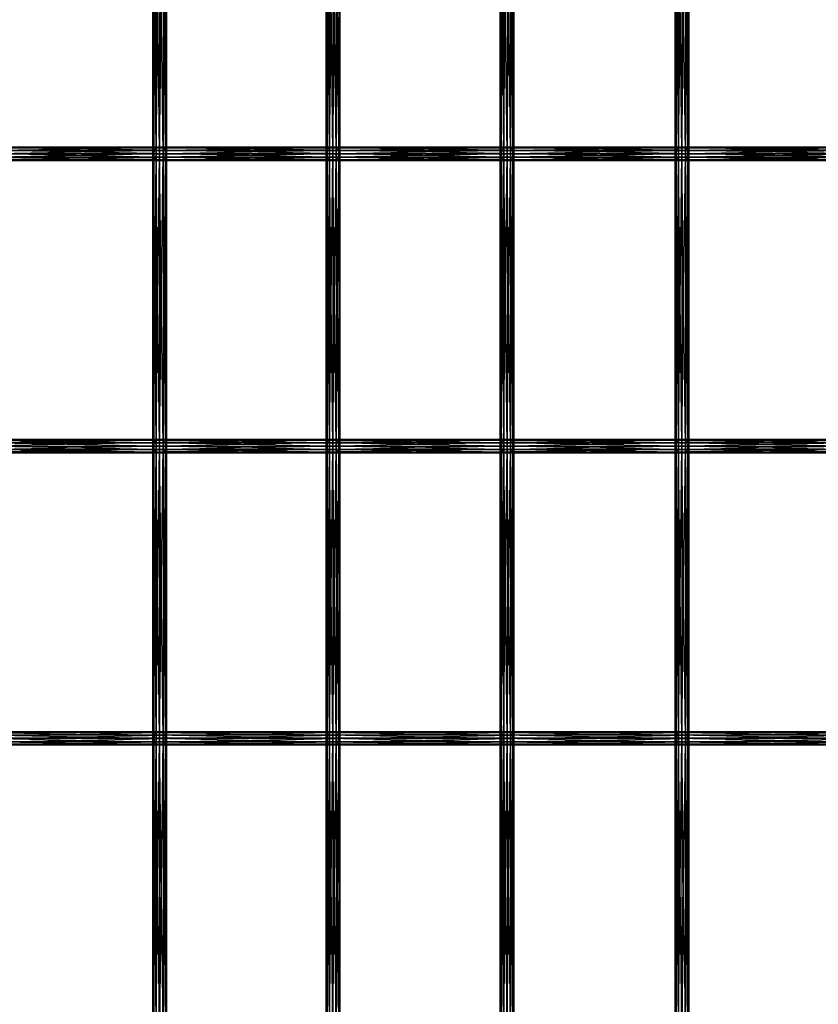
# Model space of a CAD drawing. Units: millimetres. Extents: x -298 to 2507, y -1378 to 4244.
# Drawn here: x 1245 to 1538, y 317 to 678 of the extents above; entities that cross this region are included whole.
import ezdxf

# ---------------------------------------------------------------- set-up
doc = ezdxf.new("R2010")
doc.units = ezdxf.units.MM
doc.header["$MEASUREMENT"] = 0

# ---------------------------------------------------------------- blocks, each defined once
blk = doc.blocks.new('New Object 1(25)')
at = {"linetype": 'Continuous', "ltscale": 1000}
for p, q in [((202.32, -696.89), (201.99, -589.56)), ((201.99, -696.89), (201.99, -589.56)), ((201.99, -696.89), (202.32, -589.56)), ((202.32, -589.56), (202.32, -696.89)), ((203.24, -696.89), (202.32, -589.56)), ((202.32, -589.56), (202.32, -696.89)), ((202.32, -696.89), (203.23, -589.56)), ((203.23, -589.56), (203.23, -696.89)), ((203.23, -696.89), (204.48, -589.56)), ((203.24, -589.56), (203.24, -696.89)), ((204.49, -696.89), (203.24, -589.56)), ((204.48, -589.56), (204.48, -696.89)), ((204.48, -696.89), (205.73, -589.56)), ((204.49, -589.56), (204.49, -696.89)), ((205.74, -696.89), (204.49, -589.56)), ((205.73, -589.56), (205.73, -696.89)), ((205.73, -696.89), (206.66, -589.56)), ((205.74, -589.56), (205.74, -696.89)), ((206.66, -696.89), (205.74, -589.56)), ((206.66, -589.56), (206.66, -696.89)), ((207, -696.89), (206.66, -589.56)), ((206.66, -589.56), (206.66, -696.89)), ((206.66, -696.89), (207, -589.56)), ((207, -589.56), (207, -696.89)), ((265.92, -696.89), (265.58, -589.56)), ((265.58, -696.89), (265.58, -589.56)), ((265.58, -696.89), (265.92, -589.56)), ((265.92, -589.56), (265.92, -696.89)), ((266.83, -696.89), (265.92, -589.56)), ((265.92, -589.56), (265.92, -696.89)), ((265.92, -696.89), (266.83, -589.56)), ((266.83, -589.56), (266.83, -696.89)), ((268.08, -696.89), (266.83, -589.56)), ((266.83, -589.56), (266.83, -696.89)), ((266.83, -696.89), (268.08, -589.56)), ((268.08, -589.56), (268.08, -696.89)), ((269.33, -696.89), (268.08, -589.56)), ((268.08, -589.56), (268.08, -696.89)), ((268.08, -696.89), (269.33, -589.56)), ((269.33, -589.56), (269.33, -696.89)), ((270.25, -696.89), (269.33, -589.56)), ((269.33, -589.56), (269.33, -696.89)), ((269.33, -696.89), (270.25, -589.56)), ((270.25, -589.56), (270.25, -696.89)), ((270.58, -696.89), (270.25, -589.56)), ((270.25, -589.56), (270.25, -696.89)), ((270.25, -696.89), (270.58, -589.56)), ((270.58, -589.56), (270.58, -696.89)), ((329.83, -696.89), (329.5, -589.56)), ((329.5, -696.89), (329.5, -589.56)), ((329.5, -696.89), (329.83, -589.56)), ((329.83, -589.56), (329.83, -696.89)), ((330.75, -696.89), (329.83, -589.56)), ((329.83, -589.56), (329.83, -696.89)), ((329.83, -696.89), (330.74, -589.56)), ((330.74, -589.56), (330.74, -696.89)), ((330.74, -696.89), (332, -589.56)), ((330.75, -589.56), (330.75, -696.89)), ((332.01, -696.89), (330.75, -589.56)), ((332, -589.56), (332, -696.89)), ((332, -696.89), (333.25, -589.56)), ((332.01, -589.56), (332.01, -696.89)), ((333.26, -696.89), (332.01, -589.56)), ((333.25, -589.56), (333.25, -696.89)), ((333.25, -696.89), (334.17, -589.56)), ((333.26, -589.56), (333.26, -696.89)), ((334.17, -696.89), (333.26, -589.56)), ((334.17, -589.56), (334.17, -696.89)), ((334.51, -696.89), (334.17, -589.56)), ((334.17, -589.56), (334.17, -696.89)), ((334.17, -696.89), (334.51, -589.56)), ((334.51, -589.56), (334.51, -696.89)), ((394.02, -696.89), (393.68, -589.56)), ((393.68, -696.89), (393.68, -589.56)), ((393.68, -696.89), (394.02, -589.56)), ((394.02, -589.56), (394.02, -696.89)), ((394.94, -696.89), (394.02, -589.56)), ((394.02, -589.56), (394.02, -696.89)), ((394.02, -696.89), (394.93, -589.56)), ((394.93, -589.56), (394.93, -696.89)), ((394.93, -696.89), (396.18, -589.56)), ((394.94, -589.56), (394.94, -696.89)), ((396.19, -696.89), (394.94, -589.56)), ((396.18, -589.56), (396.18, -696.89)), ((396.18, -696.89), (397.43, -589.56)), ((396.19, -589.56), (396.19, -696.89)), ((397.44, -696.89), (396.19, -589.56)), ((397.43, -589.56), (397.43, -696.89)), ((397.43, -696.89), (398.36, -589.56)), ((397.44, -589.56), (397.44, -696.89)), ((398.36, -696.89), (397.44, -589.56)), ((398.36, -589.56), (398.36, -696.89)), ((398.69, -696.89), (398.36, -589.56)), ((398.36, -589.56), (398.36, -696.89)), ((398.36, -696.89), (398.69, -589.56)), ((398.69, -589.56), (398.69, -696.89)), ((139.15, -696.82), (202.35, -696.82)), ((202.6, -698.08), (139.15, -696.82)), ((139.47, -695.59), (202.67, -695.59)), ((202.35, -696.82), (139.47, -695.59)), ((140.29, -694.7), (203.47, -694.7)), ((202.67, -695.59), (140.29, -694.7)), ((141.37, -694.4), (204.55, -694.4)), ((203.47, -694.7), (141.37, -694.4)), ((204.55, -694.4), (142.43, -694.77)), ((142.43, -694.77), (205.61, -694.77)), ((206.63, -696.96), (143.13, -698.2)), ((205.61, -694.77), (143.19, -695.72)), ((143.19, -695.72), (206.38, -695.72)), ((206.38, -695.72), (143.45, -696.96)), ((143.45, -696.96), (206.63, -696.96)), ((202.32, -696.89), (201.99, -696.89)), ((201.99, -696.89), (202.32, -696.89)), ((202.32, -804.23), (201.99, -696.89)), ((201.99, -804.23), (201.99, -696.89)), ((201.99, -804.23), (202.32, -696.89)), ((203.24, -696.89), (202.32, -696.89)), ((202.32, -696.89), (203.23, -696.89)), ((202.32, -696.89), (202.32, -804.23)), ((203.24, -804.23), (202.32, -696.89)), ((202.32, -696.89), (202.32, -804.23)), ((202.32, -804.23), (203.23, -696.89)), ((202.35, -696.82), (202.67, -695.59)), ((202.6, -698.08), (202.35, -696.82)), ((202.35, -696.82), (265.94, -696.82)), ((266.2, -698.08), (202.35, -696.82)), ((202.67, -695.59), (203.47, -694.7)), ((202.67, -695.59), (266.26, -695.59)), ((265.94, -696.82), (202.67, -695.59)), ((203.23, -696.89), (204.48, -696.89)), ((203.23, -696.89), (203.23, -804.23)), ((203.23, -804.23), (204.48, -696.89)), ((204.49, -696.89), (203.24, -696.89)), ((203.24, -696.89), (203.24, -804.23)), ((204.49, -804.23), (203.24, -696.89)), ((203.47, -694.7), (204.55, -694.4)), ((203.47, -694.7), (267.07, -694.7)), ((266.26, -695.59), (203.47, -694.7)), ((204.48, -696.89), (205.73, -696.89)), ((204.48, -696.89), (204.48, -804.23)), ((204.48, -804.23), (205.73, -696.89)), ((205.74, -696.89), (204.49, -696.89)), ((204.49, -696.89), (204.49, -804.23)), ((205.74, -804.23), (204.49, -696.89)), ((204.55, -694.4), (205.61, -694.77)), ((204.55, -694.4), (268.14, -694.4)), ((267.07, -694.7), (204.55, -694.4)), ((268.14, -694.4), (205.61, -694.77)), ((205.61, -694.77), (206.38, -695.72)), ((205.61, -694.77), (269.2, -694.77)), ((205.73, -696.89), (206.66, -696.89)), ((205.73, -696.89), (205.73, -804.23)), ((205.73, -804.23), (206.66, -696.89)), ((206.66, -696.89), (205.74, -696.89)), ((205.74, -696.89), (205.74, -804.23)), ((206.66, -804.23), (205.74, -696.89)), ((206.63, -696.96), (206.32, -698.2)), ((270.22, -696.96), (206.32, -698.2)), ((269.2, -694.77), (206.38, -695.72)), ((206.38, -695.72), (206.63, -696.96)), ((206.38, -695.72), (269.96, -695.72)), ((269.96, -695.72), (206.63, -696.96)), ((206.63, -696.96), (270.22, -696.96)), ((207, -696.89), (206.66, -696.89)), ((206.66, -696.89), (207, -696.89)), ((206.66, -696.89), (206.66, -804.23)), ((207, -804.23), (206.66, -696.89)), ((206.66, -696.89), (206.66, -804.23)), ((206.66, -804.23), (207, -696.89)), ((207, -696.89), (207, -804.23)), ((265.92, -696.89), (265.58, -696.89)), ((265.58, -696.89), (265.92, -696.89)), ((265.92, -804.23), (265.58, -696.89)), ((265.58, -804.23), (265.58, -696.89)), ((265.58, -804.23), (265.92, -696.89)), ((266.83, -696.89), (265.92, -696.89)), ((265.92, -696.89), (266.83, -696.89)), ((265.92, -696.89), (265.92, -804.23)), ((266.83, -804.23), (265.92, -696.89)), ((265.92, -696.89), (265.92, -804.23)), ((265.92, -804.23), (266.83, -696.89)), ((265.94, -696.82), (266.26, -695.59)), ((266.2, -698.08), (265.94, -696.82)), ((265.94, -696.82), (329.86, -696.82)), ((330.11, -698.08), (265.94, -696.82)), ((266.26, -695.59), (267.07, -694.7)), ((266.26, -695.59), (330.18, -695.59)), ((329.86, -696.82), (266.26, -695.59)), ((268.08, -696.89), (266.83, -696.89)), ((266.83, -696.89), (268.08, -696.89)), ((266.83, -696.89), (266.83, -804.23)), ((268.08, -804.23), (266.83, -696.89)), ((266.83, -696.89), (266.83, -804.23)), ((266.83, -804.23), (268.08, -696.89)), ((267.07, -694.7), (268.14, -694.4)), ((267.07, -694.7), (330.99, -694.7)), ((330.18, -695.59), (267.07, -694.7)), ((269.33, -696.89), (268.08, -696.89)), ((268.08, -696.89), (269.33, -696.89)), ((268.08, -696.89), (268.08, -804.23)), ((269.33, -804.23), (268.08, -696.89)), ((268.08, -696.89), (268.08, -804.23)), ((268.08, -804.23), (269.33, -696.89)), ((268.14, -694.4), (269.2, -694.77)), ((268.14, -694.4), (332.07, -694.4)), ((330.99, -694.7), (268.14, -694.4)), ((332.07, -694.4), (269.2, -694.77)), ((269.2, -694.77), (269.96, -695.72)), ((269.2, -694.77), (333.13, -694.77)), ((270.25, -696.89), (269.33, -696.89)), ((269.33, -696.89), (270.25, -696.89)), ((269.33, -696.89), (269.33, -804.23)), ((270.25, -804.23), (269.33, -696.89)), ((269.33, -696.89), (269.33, -804.23)), ((269.33, -804.23), (270.25, -696.89)), ((270.22, -696.96), (269.9, -698.2)), ((334.14, -696.96), (269.9, -698.2)), ((333.13, -694.77), (269.96, -695.72)), ((269.96, -695.72), (270.22, -696.96)), ((269.96, -695.72), (333.89, -695.72)), ((333.89, -695.72), (270.22, -696.96)), ((270.22, -696.96), (334.14, -696.96)), ((270.58, -696.89), (270.25, -696.89)), ((270.25, -696.89), (270.58, -696.89)), ((270.25, -696.89), (270.25, -804.23)), ((270.58, -804.23), (270.25, -696.89)), ((270.25, -696.89), (270.25, -804.23)), ((270.25, -804.23), (270.58, -696.89)), ((270.58, -696.89), (270.58, -804.23)), ((329.83, -696.89), (329.5, -696.89)), ((329.5, -696.89), (329.83, -696.89)), ((329.83, -804.23), (329.5, -696.89)), ((329.5, -804.23), (329.5, -696.89)), ((329.5, -804.23), (329.83, -696.89)), ((330.75, -696.89), (329.83, -696.89)), ((329.83, -696.89), (330.74, -696.89)), ((329.83, -696.89), (329.83, -804.23)), ((330.75, -804.23), (329.83, -696.89)), ((329.83, -696.89), (329.83, -804.23)), ((329.83, -804.23), (330.74, -696.89)), ((329.86, -696.82), (330.18, -695.59)), ((330.11, -698.08), (329.86, -696.82)), ((329.86, -696.82), (394.04, -696.82)), ((394.3, -698.08), (329.86, -696.82)), ((330.18, -695.59), (330.99, -694.7)), ((330.18, -695.59), (394.36, -695.59)), ((394.04, -696.82), (330.18, -695.59)), ((330.74, -696.89), (332, -696.89)), ((330.74, -696.89), (330.74, -804.23)), ((330.74, -804.23), (332, -696.89)), ((332.01, -696.89), (330.75, -696.89)), ((330.75, -696.89), (330.75, -804.23)), ((332.01, -804.23), (330.75, -696.89)), ((330.99, -694.7), (332.07, -694.4)), ((330.99, -694.7), (395.17, -694.7)), ((394.36, -695.59), (330.99, -694.7)), ((332, -696.89), (333.25, -696.89)), ((332, -696.89), (332, -804.23)), ((332, -804.23), (333.25, -696.89)), ((333.26, -696.89), (332.01, -696.89)), ((332.01, -696.89), (332.01, -804.23)), ((333.26, -804.23), (332.01, -696.89)), ((332.07, -694.4), (333.13, -694.77)), ((332.07, -694.4), (396.25, -694.4)), ((395.17, -694.7), (332.07, -694.4)), ((396.25, -694.4), (333.13, -694.77)), ((333.13, -694.77), (333.89, -695.72)), ((333.13, -694.77), (397.31, -694.77)), ((333.25, -696.89), (334.17, -696.89)), ((333.25, -696.89), (333.25, -804.23)), ((333.25, -804.23), (334.17, -696.89)), ((334.17, -696.89), (333.26, -696.89)), ((333.26, -696.89), (333.26, -804.23)), ((334.17, -804.23), (333.26, -696.89)), ((334.14, -696.96), (333.83, -698.2)), ((398.33, -696.96), (333.83, -698.2)), ((397.31, -694.77), (333.89, -695.72)), ((333.89, -695.72), (334.14, -696.96)), ((333.89, -695.72), (398.08, -695.72)), ((398.08, -695.72), (334.14, -696.96)), ((334.14, -696.96), (398.33, -696.96)), ((334.51, -696.89), (334.17, -696.89)), ((334.17, -696.89), (334.51, -696.89)), ((334.17, -696.89), (334.17, -804.23)), ((334.51, -804.23), (334.17, -696.89)), ((334.17, -696.89), (334.17, -804.23)), ((334.17, -804.23), (334.51, -696.89)), ((334.51, -696.89), (334.51, -804.23)), ((394.02, -696.89), (393.68, -696.89)), ((393.68, -696.89), (394.02, -696.89)), ((394.02, -804.23), (393.68, -696.89)), ((393.68, -804.23), (393.68, -696.89)), ((393.68, -804.23), (394.02, -696.89)), ((394.94, -696.89), (394.02, -696.89)), ((394.02, -696.89), (394.93, -696.89)), ((394.02, -696.89), (394.02, -804.23)), ((394.94, -804.23), (394.02, -696.89)), ((394.02, -696.89), (394.02, -804.23)), ((394.02, -804.23), (394.93, -696.89)), ((394.04, -696.82), (394.36, -695.59)), ((394.3, -698.08), (394.04, -696.82)), ((394.04, -696.82), (458.43, -696.82)), ((458.68, -698.08), (394.04, -696.82)), ((394.36, -695.59), (395.17, -694.7)), ((394.36, -695.59), (458.75, -695.59)), ((458.43, -696.82), (394.36, -695.59)), ((394.93, -696.89), (396.18, -696.89)), ((394.93, -696.89), (394.93, -804.23)), ((394.93, -804.23), (396.18, -696.89)), ((396.19, -696.89), (394.94, -696.89)), ((394.94, -696.89), (394.94, -804.23)), ((396.19, -804.23), (394.94, -696.89)), ((395.17, -694.7), (396.25, -694.4)), ((395.17, -694.7), (459.55, -694.7)), ((458.75, -695.59), (395.17, -694.7)), ((396.18, -696.89), (397.43, -696.89)), ((396.18, -696.89), (396.18, -804.23)), ((396.18, -804.23), (397.43, -696.89)), ((397.44, -696.89), (396.19, -696.89)), ((396.19, -696.89), (396.19, -804.23)), ((397.44, -804.23), (396.19, -696.89)), ((396.25, -694.4), (397.31, -694.77)), ((396.25, -694.4), (460.63, -694.4)), ((459.55, -694.7), (396.25, -694.4)), ((460.63, -694.4), (397.31, -694.77)), ((397.31, -694.77), (398.08, -695.72)), ((397.31, -694.77), (461.69, -694.77)), ((397.43, -696.89), (398.36, -696.89)), ((397.43, -696.89), (397.43, -804.23)), ((397.43, -804.23), (398.36, -696.89)), ((398.36, -696.89), (397.44, -696.89)), ((397.44, -696.89), (397.44, -804.23)), ((398.36, -804.23), (397.44, -696.89)), ((398.33, -696.96), (398.01, -698.2)), ((462.71, -696.96), (398.01, -698.2)), ((461.69, -694.77), (398.08, -695.72)), ((398.08, -695.72), (398.33, -696.96)), ((398.08, -695.72), (462.45, -695.72)), ((462.45, -695.72), (398.33, -696.96)), ((398.33, -696.96), (462.71, -696.96)), ((398.69, -696.89), (398.36, -696.89)), ((398.36, -696.89), (398.69, -696.89)), ((398.36, -696.89), (398.36, -804.23)), ((398.69, -804.23), (398.36, -696.89)), ((398.36, -696.89), (398.36, -804.23)), ((398.36, -804.23), (398.69, -696.89)), ((398.69, -696.89), (398.69, -804.23)), ((139.41, -698.08), (202.6, -698.08)), ((203.36, -699.02), (139.41, -698.08)), ((140.18, -699.02), (203.36, -699.02)), ((204.42, -699.39), (140.18, -699.02)), ((205.5, -699.09), (141.24, -699.39)), ((141.24, -699.39), (204.42, -699.39)), ((206.32, -698.2), (142.32, -699.09)), ((142.32, -699.09), (205.5, -699.09)), ((206.32, -698.2), (143.13, -698.2)), ((203.36, -699.02), (202.6, -698.08)), ((202.6, -698.08), (266.2, -698.08)), ((266.96, -699.02), (202.6, -698.08)), ((204.42, -699.39), (203.36, -699.02)), ((203.36, -699.02), (266.96, -699.02)), ((268.02, -699.39), (203.36, -699.02)), ((205.5, -699.09), (204.42, -699.39)), ((269.1, -699.09), (204.42, -699.39)), ((204.42, -699.39), (268.02, -699.39)), ((206.32, -698.2), (205.5, -699.09)), ((269.9, -698.2), (205.5, -699.09)), ((205.5, -699.09), (269.1, -699.09)), ((269.9, -698.2), (206.32, -698.2)), ((266.96, -699.02), (266.2, -698.08)), ((266.2, -698.08), (330.11, -698.08)), ((330.87, -699.02), (266.2, -698.08)), ((268.02, -699.39), (266.96, -699.02)), ((266.96, -699.02), (330.87, -699.02)), ((331.94, -699.39), (266.96, -699.02)), ((269.1, -699.09), (268.02, -699.39)), ((333.02, -699.09), (268.02, -699.39)), ((268.02, -699.39), (331.94, -699.39)), ((269.9, -698.2), (269.1, -699.09)), ((333.83, -698.2), (269.1, -699.09)), ((269.1, -699.09), (333.02, -699.09)), ((333.83, -698.2), (269.9, -698.2)), ((330.87, -699.02), (330.11, -698.08)), ((330.11, -698.08), (394.3, -698.08)), ((395.06, -699.02), (330.11, -698.08)), ((331.94, -699.39), (330.87, -699.02)), ((330.87, -699.02), (395.06, -699.02)), ((396.12, -699.39), (330.87, -699.02)), ((333.02, -699.09), (331.94, -699.39)), ((397.2, -699.09), (331.94, -699.39)), ((331.94, -699.39), (396.12, -699.39)), ((333.83, -698.2), (333.02, -699.09)), ((398.01, -698.2), (333.02, -699.09)), ((333.02, -699.09), (397.2, -699.09)), ((398.01, -698.2), (333.83, -698.2)), ((395.06, -699.02), (394.3, -698.08)), ((394.3, -698.08), (458.68, -698.08)), ((459.44, -699.02), (394.3, -698.08)), ((396.12, -699.39), (395.06, -699.02)), ((395.06, -699.02), (459.44, -699.02)), ((460.51, -699.39), (395.06, -699.02)), ((397.2, -699.09), (396.12, -699.39)), ((461.59, -699.09), (396.12, -699.39)), ((396.12, -699.39), (460.51, -699.39)), ((398.01, -698.2), (397.2, -699.09)), ((462.39, -698.2), (397.2, -699.09)), ((397.2, -699.09), (461.59, -699.09)), ((462.39, -698.2), (398.01, -698.2)), ((140.2, -802.09), (203.38, -802.09)), ((202.62, -803.02), (140.2, -802.09)), ((141.27, -801.73), (204.45, -801.73)), ((203.38, -802.09), (141.27, -801.73)), ((204.45, -801.73), (142.35, -802.05)), ((142.35, -802.05), (205.52, -802.05)), ((205.52, -802.05), (143.14, -802.95)), ((202.62, -803.02), (203.38, -802.09)), ((203.38, -802.09), (204.45, -801.73)), ((203.38, -802.09), (266.98, -802.09)), ((266.21, -803.02), (203.38, -802.09)), ((204.45, -801.73), (205.52, -802.05)), ((204.45, -801.73), (268.04, -801.73)), ((266.98, -802.09), (204.45, -801.73)), ((268.04, -801.73), (205.52, -802.05)), ((205.52, -802.05), (206.33, -802.95)), ((205.52, -802.05), (269.12, -802.05)), ((269.12, -802.05), (206.33, -802.95)), ((266.21, -803.02), (266.98, -802.09)), ((266.98, -802.09), (268.04, -801.73)), ((266.98, -802.09), (330.9, -802.09)), ((330.13, -803.02), (266.98, -802.09)), ((268.04, -801.73), (269.12, -802.05)), ((268.04, -801.73), (331.97, -801.73)), ((330.9, -802.09), (268.04, -801.73)), ((331.97, -801.73), (269.12, -802.05)), ((269.12, -802.05), (269.91, -802.95)), ((269.12, -802.05), (333.04, -802.05)), ((333.04, -802.05), (269.91, -802.95)), ((330.13, -803.02), (330.9, -802.09)), ((330.9, -802.09), (331.97, -801.73)), ((330.9, -802.09), (395.08, -802.09)), ((394.31, -803.02), (330.9, -802.09)), ((331.97, -801.73), (333.04, -802.05)), ((331.97, -801.73), (396.15, -801.73)), ((395.08, -802.09), (331.97, -801.73)), ((396.15, -801.73), (333.04, -802.05)), ((333.04, -802.05), (333.84, -802.95)), ((333.04, -802.05), (397.22, -802.05)), ((397.22, -802.05), (333.84, -802.95)), ((394.31, -803.02), (395.08, -802.09)), ((395.08, -802.09), (396.15, -801.73)), ((395.08, -802.09), (459.47, -802.09)), ((458.7, -803.02), (395.08, -802.09)), ((396.15, -801.73), (397.22, -802.05)), ((396.15, -801.73), (460.53, -801.73)), ((459.47, -802.09), (396.15, -801.73)), ((460.53, -801.73), (397.22, -802.05)), ((397.22, -802.05), (398.03, -802.95)), ((397.22, -802.05), (461.61, -802.05)), ((461.61, -802.05), (398.03, -802.95)), ((139.15, -804.28), (202.35, -804.28)), ((202.65, -805.52), (139.15, -804.28)), ((139.42, -803.02), (202.62, -803.02)), ((202.35, -804.28), (139.42, -803.02)), ((203.45, -806.42), (139.46, -805.52)), ((202.65, -805.52), (139.46, -805.52)), ((206.37, -805.45), (142.41, -806.38)), ((143.14, -802.95), (206.33, -802.95)), ((206.64, -804.19), (143.18, -805.45)), ((143.18, -805.45), (206.37, -805.45)), ((206.33, -802.95), (143.45, -804.19)), ((143.45, -804.19), (206.64, -804.19)), ((202.32, -804.23), (201.99, -804.23)), ((201.99, -804.23), (202.32, -804.23)), ((202.32, -911.57), (201.99, -804.23)), ((201.99, -911.57), (201.99, -804.23)), ((201.99, -911.57), (202.32, -804.23)), ((203.24, -804.23), (202.32, -804.23)), ((202.32, -804.23), (203.23, -804.23)), ((202.32, -804.23), (202.32, -911.57)), ((203.24, -911.57), (202.32, -804.23)), ((202.32, -804.23), (202.32, -911.56)), ((202.32, -911.56), (203.23, -804.23)), ((202.35, -804.28), (202.62, -803.02)), ((202.65, -805.52), (202.35, -804.28)), ((202.35, -804.28), (265.94, -804.28)), ((266.25, -805.52), (202.35, -804.28)), ((202.62, -803.02), (266.21, -803.02)), ((265.94, -804.28), (202.62, -803.02)), ((203.45, -806.42), (202.65, -805.52)), ((267.04, -806.42), (202.65, -805.52)), ((266.25, -805.52), (202.65, -805.52)), ((203.23, -804.23), (204.48, -804.23)), ((203.23, -804.23), (203.23, -911.56)), ((203.23, -911.56), (204.48, -804.23)), ((204.49, -804.23), (203.24, -804.23)), ((203.24, -804.23), (203.24, -911.57)), ((204.49, -911.57), (203.24, -804.23)), ((204.48, -804.23), (205.73, -804.23)), ((204.48, -804.23), (204.48, -911.56)), ((204.48, -911.56), (205.73, -804.23)), ((205.74, -804.23), (204.49, -804.23)), ((204.49, -804.23), (204.49, -911.57)), ((205.74, -911.57), (204.49, -804.23)), ((206.37, -805.45), (205.59, -806.38)), ((269.95, -805.45), (205.59, -806.38)), ((205.73, -804.23), (206.66, -804.23)), ((205.73, -804.23), (205.73, -911.56)), ((205.73, -911.56), (206.66, -804.23)), ((206.66, -804.23), (205.74, -804.23)), ((205.74, -804.23), (205.74, -911.57)), ((206.66, -911.57), (205.74, -804.23)), ((206.33, -802.95), (206.64, -804.19)), ((206.33, -802.95), (269.91, -802.95)), ((206.64, -804.19), (206.37, -805.45)), ((270.22, -804.19), (206.37, -805.45)), ((206.37, -805.45), (269.95, -805.45)), ((269.91, -802.95), (206.64, -804.19)), ((206.64, -804.19), (270.22, -804.19)), ((207, -804.23), (206.66, -804.23)), ((206.66, -804.23), (207, -804.23)), ((206.66, -804.23), (206.66, -911.57)), ((207, -911.56), (206.66, -804.23)), ((206.66, -804.23), (206.66, -911.56)), ((206.66, -911.56), (207, -804.23)), ((207, -804.23), (207, -911.56)), ((265.92, -804.23), (265.58, -804.23)), ((265.58, -804.23), (265.92, -804.23)), ((265.92, -911.56), (265.58, -804.23)), ((265.58, -911.56), (265.58, -804.23)), ((265.58, -911.56), (265.92, -804.23)), ((266.83, -804.23), (265.92, -804.23)), ((265.92, -804.23), (266.83, -804.23)), ((265.92, -804.23), (265.92, -911.56)), ((266.83, -911.57), (265.92, -804.23)), ((265.92, -804.23), (265.92, -911.56)), ((265.92, -911.56), (266.83, -804.23)), ((265.94, -804.28), (266.21, -803.02)), ((266.25, -805.52), (265.94, -804.28)), ((265.94, -804.28), (329.86, -804.28)), ((330.16, -805.52), (265.94, -804.28)), ((266.21, -803.02), (330.13, -803.02)), ((329.86, -804.28), (266.21, -803.02)), ((267.04, -806.42), (266.25, -805.52)), ((330.97, -806.42), (266.25, -805.52)), ((330.16, -805.52), (266.25, -805.52)), ((268.08, -804.23), (266.83, -804.23)), ((266.83, -804.23), (268.08, -804.23)), ((266.83, -804.23), (266.83, -911.57)), ((268.08, -911.57), (266.83, -804.23)), ((266.83, -804.23), (266.83, -911.56)), ((266.83, -911.56), (268.08, -804.23)), ((269.33, -804.23), (268.08, -804.23)), ((268.08, -804.23), (269.33, -804.23)), ((268.08, -804.23), (268.08, -911.57)), ((269.33, -911.57), (268.08, -804.23)), ((268.08, -804.23), (268.08, -911.56)), ((268.08, -911.56), (269.33, -804.23)), ((269.95, -805.45), (269.18, -806.38)), ((333.88, -805.45), (269.18, -806.38)), ((270.25, -804.23), (269.33, -804.23)), ((269.33, -804.23), (270.25, -804.23)), ((269.33, -804.23), (269.33, -911.57)), ((270.25, -911.57), (269.33, -804.23)), ((269.33, -804.23), (269.33, -911.56)), ((269.33, -911.56), (270.25, -804.23)), ((269.91, -802.95), (270.22, -804.19)), ((269.91, -802.95), (333.84, -802.95)), ((270.22, -804.19), (269.95, -805.45)), ((334.14, -804.19), (269.95, -805.45)), ((269.95, -805.45), (333.88, -805.45)), ((333.84, -802.95), (270.22, -804.19)), ((270.22, -804.19), (334.14, -804.19)), ((270.58, -804.23), (270.25, -804.23)), ((270.25, -804.23), (270.58, -804.23)), ((270.25, -804.23), (270.25, -911.57)), ((270.58, -911.57), (270.25, -804.23)), ((270.25, -804.23), (270.25, -911.56)), ((270.25, -911.56), (270.58, -804.23)), ((270.58, -804.23), (270.58, -911.57)), ((329.83, -804.23), (329.5, -804.23)), ((329.5, -804.23), (329.83, -804.23)), ((329.83, -911.57), (329.5, -804.23)), ((329.5, -911.57), (329.5, -804.23)), ((329.5, -911.57), (329.83, -804.23)), ((330.75, -804.23), (329.83, -804.23)), ((329.83, -804.23), (330.74, -804.23)), ((329.83, -804.23), (329.83, -911.57)), ((330.75, -911.57), (329.83, -804.23)), ((329.83, -804.23), (329.83, -911.57)), ((329.83, -911.57), (330.74, -804.23)), ((329.86, -804.28), (330.13, -803.02)), ((330.16, -805.52), (329.86, -804.28)), ((329.86, -804.28), (394.04, -804.28)), ((394.35, -805.52), (329.86, -804.28)), ((330.13, -803.02), (394.31, -803.02)), ((394.04, -804.28), (330.13, -803.02)), ((330.97, -806.42), (330.16, -805.52)), ((395.14, -806.42), (330.16, -805.52)), ((394.35, -805.52), (330.16, -805.52)), ((330.74, -804.23), (332, -804.23)), ((330.74, -804.23), (330.74, -911.57)), ((330.74, -911.57), (332, -804.23)), ((332.01, -804.23), (330.75, -804.23)), ((330.75, -804.23), (330.75, -911.57)), ((332.01, -911.56), (330.75, -804.23)), ((332, -804.23), (333.25, -804.23)), ((332, -804.23), (332, -911.57)), ((332, -911.57), (333.25, -804.23)), ((333.26, -804.23), (332.01, -804.23)), ((332.01, -804.23), (332.01, -911.56)), ((333.26, -911.56), (332.01, -804.23)), ((333.88, -805.45), (333.11, -806.38)), ((398.06, -805.45), (333.11, -806.38)), ((333.25, -804.23), (334.17, -804.23)), ((333.25, -804.23), (333.25, -911.57)), ((333.25, -911.57), (334.17, -804.23)), ((334.17, -804.23), (333.26, -804.23)), ((333.26, -804.23), (333.26, -911.56)), ((334.17, -911.56), (333.26, -804.23)), ((333.84, -802.95), (334.14, -804.19)), ((333.84, -802.95), (398.03, -802.95)), ((334.14, -804.19), (333.88, -805.45)), ((398.33, -804.19), (333.88, -805.45)), ((333.88, -805.45), (398.06, -805.45)), ((398.03, -802.95), (334.14, -804.19)), ((334.14, -804.19), (398.33, -804.19)), ((334.51, -804.23), (334.17, -804.23)), ((334.17, -804.23), (334.51, -804.23)), ((334.17, -804.23), (334.17, -911.56)), ((334.51, -911.56), (334.17, -804.23)), ((334.17, -804.23), (334.17, -911.56)), ((334.17, -911.56), (334.51, -804.23)), ((334.51, -804.23), (334.51, -911.56)), ((394.02, -804.23), (393.68, -804.23)), ((393.68, -804.23), (394.02, -804.23)), ((394.02, -911.56), (393.68, -804.23)), ((393.68, -911.57), (393.68, -804.23)), ((393.68, -911.57), (394.02, -804.23)), ((394.94, -804.23), (394.02, -804.23)), ((394.02, -804.23), (394.93, -804.23)), ((394.02, -804.23), (394.02, -911.56)), ((394.94, -911.56), (394.02, -804.23)), ((394.02, -804.23), (394.02, -911.57)), ((394.02, -911.57), (394.93, -804.23)), ((394.04, -804.28), (394.31, -803.02)), ((394.35, -805.52), (394.04, -804.28)), ((394.04, -804.28), (458.43, -804.28)), ((458.73, -805.52), (394.04, -804.28)), ((394.31, -803.02), (458.7, -803.02)), ((458.43, -804.28), (394.31, -803.02)), ((395.14, -806.42), (394.35, -805.52)), ((459.53, -806.42), (394.35, -805.52)), ((458.73, -805.52), (394.35, -805.52)), ((394.93, -804.23), (396.18, -804.23)), ((394.93, -804.23), (394.93, -911.57)), ((394.93, -911.57), (396.18, -804.23)), ((396.19, -804.23), (394.94, -804.23)), ((394.94, -804.23), (394.94, -911.56)), ((396.19, -911.56), (394.94, -804.23)), ((396.18, -804.23), (397.43, -804.23)), ((396.18, -804.23), (396.18, -911.56)), ((396.18, -911.56), (397.43, -804.23)), ((397.44, -804.23), (396.19, -804.23)), ((396.19, -804.23), (396.19, -911.56)), ((397.44, -911.56), (396.19, -804.23)), ((398.06, -805.45), (397.28, -806.38)), ((462.44, -805.45), (397.28, -806.38)), ((397.43, -804.23), (398.36, -804.23)), ((397.43, -804.23), (397.43, -911.56)), ((397.43, -911.56), (398.36, -804.23)), ((398.36, -804.23), (397.44, -804.23)), ((397.44, -804.23), (397.44, -911.56)), ((398.36, -911.56), (397.44, -804.23)), ((398.03, -802.95), (398.33, -804.19)), ((398.03, -802.95), (462.41, -802.95)), ((398.33, -804.19), (398.06, -805.45)), ((462.71, -804.19), (398.06, -805.45)), ((398.06, -805.45), (462.44, -805.45)), ((462.41, -802.95), (398.33, -804.19)), ((398.33, -804.19), (462.71, -804.19)), ((398.69, -804.23), (398.36, -804.23)), ((398.36, -804.23), (398.69, -804.23)), ((398.36, -804.23), (398.36, -911.56)), ((398.69, -911.56), (398.36, -804.23)), ((398.36, -804.23), (398.36, -911.56)), ((398.36, -911.56), (398.69, -804.23)), ((398.69, -804.23), (398.69, -911.56)), ((140.27, -806.42), (203.45, -806.42)), ((204.52, -806.73), (140.27, -806.42)), ((205.59, -806.38), (141.34, -806.73)), ((141.34, -806.73), (204.52, -806.73)), ((142.41, -806.38), (205.59, -806.38)), ((204.52, -806.73), (203.45, -806.42)), ((203.45, -806.42), (267.04, -806.42)), ((268.12, -806.73), (203.45, -806.42)), ((205.59, -806.38), (204.52, -806.73)), ((269.18, -806.38), (204.52, -806.73)), ((204.52, -806.73), (268.12, -806.73)), ((205.59, -806.38), (269.18, -806.38)), ((268.12, -806.73), (267.04, -806.42)), ((267.04, -806.42), (330.97, -806.42)), ((332.04, -806.73), (267.04, -806.42)), ((269.18, -806.38), (268.12, -806.73)), ((333.11, -806.38), (268.12, -806.73)), ((268.12, -806.73), (332.04, -806.73)), ((269.18, -806.38), (333.11, -806.38)), ((332.04, -806.73), (330.97, -806.42)), ((330.97, -806.42), (395.14, -806.42)), ((396.22, -806.73), (330.97, -806.42)), ((333.11, -806.38), (332.04, -806.73)), ((397.28, -806.38), (332.04, -806.73)), ((332.04, -806.73), (396.22, -806.73)), ((333.11, -806.38), (397.28, -806.38)), ((396.22, -806.73), (395.14, -806.42)), ((395.14, -806.42), (459.53, -806.42)), ((460.61, -806.73), (395.14, -806.42)), ((397.28, -806.38), (396.22, -806.73)), ((461.67, -806.38), (396.22, -806.73)), ((396.22, -806.73), (460.61, -806.73)), ((397.28, -806.38), (461.67, -806.38)), ((139.46, -910.29), (202.65, -910.29)), ((139.46, -910.29), (202.35, -911.52)), ((203.45, -909.39), (140.27, -909.39)), ((140.27, -909.39), (202.65, -910.29)), ((204.52, -909.08), (141.34, -909.08)), ((141.34, -909.08), (203.45, -909.39)), ((142.41, -909.43), (204.52, -909.08)), ((205.59, -909.43), (142.41, -909.43)), ((143.18, -910.36), (205.59, -909.43)), ((206.37, -910.36), (143.18, -910.36)), ((143.45, -911.61), (206.37, -910.36)), ((202.65, -910.29), (202.35, -911.52)), ((203.45, -909.39), (202.65, -910.29)), ((202.65, -910.29), (266.25, -910.29)), ((202.65, -910.29), (265.94, -911.52)), ((204.52, -909.08), (203.45, -909.39)), ((267.04, -909.39), (203.45, -909.39)), ((203.45, -909.39), (266.25, -910.29)), ((268.12, -909.08), (204.52, -909.08)), ((204.52, -909.08), (267.04, -909.39)), ((205.59, -909.43), (204.52, -909.08)), ((205.59, -909.43), (268.12, -909.08)), ((269.18, -909.43), (205.59, -909.43)), ((206.37, -910.36), (205.59, -909.43)), ((206.37, -910.36), (269.18, -909.43)), ((269.95, -910.36), (206.37, -910.36)), ((206.64, -911.61), (206.37, -910.36)), ((206.64, -911.61), (269.95, -910.36)), ((266.25, -910.29), (265.94, -911.52)), ((267.04, -909.39), (266.25, -910.29)), ((266.25, -910.29), (330.16, -910.29)), ((266.25, -910.29), (329.86, -911.52)), ((268.12, -909.08), (267.04, -909.39)), ((330.97, -909.39), (267.04, -909.39)), ((267.04, -909.39), (330.16, -910.29)), ((332.04, -909.08), (268.12, -909.08)), ((268.12, -909.08), (330.97, -909.39)), ((269.18, -909.43), (268.12, -909.08)), ((269.18, -909.43), (332.04, -909.08)), ((333.11, -909.43), (269.18, -909.43)), ((269.95, -910.36), (269.18, -909.43)), ((269.95, -910.36), (333.11, -909.43)), ((333.88, -910.36), (269.95, -910.36)), ((270.22, -911.61), (269.95, -910.36)), ((270.22, -911.61), (333.88, -910.36)), ((330.16, -910.29), (329.86, -911.52)), ((330.97, -909.39), (330.16, -910.29)), ((330.16, -910.29), (394.35, -910.29)), ((330.16, -910.29), (394.04, -911.52)), ((332.04, -909.08), (330.97, -909.39)), ((395.14, -909.39), (330.97, -909.39)), ((330.97, -909.39), (394.35, -910.29)), ((396.22, -909.08), (332.04, -909.08)), ((332.04, -909.08), (395.14, -909.39)), ((333.11, -909.43), (332.04, -909.08)), ((333.11, -909.43), (396.22, -909.08)), ((397.28, -909.43), (333.11, -909.43)), ((333.88, -910.36), (333.11, -909.43)), ((333.88, -910.36), (397.28, -909.43)), ((398.06, -910.36), (333.88, -910.36)), ((334.14, -911.61), (333.88, -910.36)), ((334.14, -911.61), (398.06, -910.36)), ((394.35, -910.29), (394.04, -911.52)), ((395.14, -909.39), (394.35, -910.29)), ((394.35, -910.29), (458.73, -910.29)), ((394.35, -910.29), (458.43, -911.52)), ((396.22, -909.08), (395.14, -909.39)), ((459.53, -909.39), (395.14, -909.39)), ((395.14, -909.39), (458.73, -910.29)), ((460.61, -909.08), (396.22, -909.08)), ((396.22, -909.08), (459.53, -909.39)), ((397.28, -909.43), (396.22, -909.08)), ((397.28, -909.43), (460.61, -909.08)), ((461.67, -909.43), (397.28, -909.43)), ((398.06, -910.36), (397.28, -909.43)), ((398.06, -910.36), (461.67, -909.43)), ((462.44, -910.36), (398.06, -910.36)), ((398.33, -911.61), (398.06, -910.36)), ((398.33, -911.61), (462.44, -910.36)), ((202.35, -911.52), (139.15, -911.52)), ((139.15, -911.52), (202.61, -912.78)), ((202.61, -912.78), (139.42, -912.78)), ((139.42, -912.78), (203.38, -913.71)), ((203.38, -913.71), (140.2, -913.71)), ((140.2, -913.71), (204.45, -914.06)), ((141.27, -914.06), (205.52, -913.75)), ((204.45, -914.06), (141.27, -914.06)), ((142.35, -913.75), (206.33, -912.85)), ((205.52, -913.75), (142.35, -913.75)), ((143.14, -912.85), (206.64, -911.61)), ((206.33, -912.85), (143.14, -912.85)), ((206.64, -911.61), (143.45, -911.61)), ((201.99, -911.57), (202.32, -911.56)), ((201.99, -1018.91), (202.32, -911.56)), ((202.32, -911.57), (201.99, -911.57)), ((202.32, -1018.91), (201.99, -911.57)), ((201.99, -1018.91), (201.99, -911.57)), ((202.32, -911.56), (203.23, -911.56)), ((202.32, -911.56), (202.32, -1018.91)), ((202.32, -1018.91), (203.23, -911.56)), ((203.24, -911.57), (202.32, -911.57)), ((202.32, -911.57), (202.32, -1018.91)), ((203.24, -1018.91), (202.32, -911.57)), ((265.94, -911.52), (202.35, -911.52)), ((202.35, -911.52), (266.21, -912.78)), ((202.35, -911.52), (202.61, -912.78)), ((266.21, -912.78), (202.61, -912.78)), ((202.61, -912.78), (266.98, -913.71)), ((202.61, -912.78), (203.38, -913.71)), ((203.23, -911.56), (204.48, -911.56)), ((203.23, -911.56), (203.23, -1018.91)), ((203.23, -1018.91), (204.48, -911.56)), ((204.49, -911.57), (203.24, -911.57)), ((203.24, -911.57), (203.24, -1018.91)), ((204.49, -1018.91), (203.24, -911.57)), ((266.98, -913.71), (203.38, -913.71)), ((203.38, -913.71), (268.04, -914.06)), ((203.38, -913.71), (204.45, -914.06)), ((204.45, -914.06), (269.12, -913.75)), ((204.45, -914.06), (205.52, -913.75)), ((268.04, -914.06), (204.45, -914.06)), ((204.48, -911.56), (205.73, -911.56)), ((204.48, -911.56), (204.48, -1018.91)), ((204.48, -1018.91), (205.73, -911.56)), ((205.74, -911.57), (204.49, -911.57)), ((204.49, -911.57), (204.49, -1018.91)), ((205.74, -1018.91), (204.49, -911.57)), ((205.52, -913.75), (269.91, -912.85)), ((205.52, -913.75), (206.33, -912.85)), ((269.12, -913.75), (205.52, -913.75)), ((205.73, -911.56), (206.66, -911.56)), ((205.73, -911.56), (205.73, -1018.91)), ((205.73, -1018.91), (206.66, -911.56)), ((206.66, -911.57), (205.74, -911.57)), ((205.74, -911.57), (205.74, -1018.91)), ((206.66, -1018.91), (205.74, -911.57)), ((206.33, -912.85), (270.22, -911.61)), ((206.33, -912.85), (206.64, -911.61)), ((269.91, -912.85), (206.33, -912.85)), ((270.22, -911.61), (206.64, -911.61)), ((207, -911.56), (206.66, -911.57)), ((206.66, -911.56), (207, -911.56)), ((206.66, -911.56), (206.66, -1018.91)), ((206.66, -1018.91), (207, -911.56)), ((206.66, -911.57), (206.66, -1018.91)), ((207, -1018.91), (206.66, -911.57)), ((207, -911.56), (207, -1018.91)), ((265.92, -911.56), (265.58, -911.56)), ((265.58, -911.56), (265.92, -911.56)), ((265.92, -1018.91), (265.58, -911.56)), ((265.58, -1018.91), (265.58, -911.56)), ((265.58, -1018.91), (265.92, -911.56)), ((266.83, -911.57), (265.92, -911.56)), ((265.92, -911.56), (266.83, -911.56)), ((265.92, -911.56), (265.92, -1018.91)), ((266.83, -1018.91), (265.92, -911.56)), ((265.92, -911.56), (265.92, -1018.91)), ((265.92, -1018.91), (266.83, -911.56)), ((329.86, -911.52), (265.94, -911.52)), ((265.94, -911.52), (330.13, -912.78)), ((265.94, -911.52), (266.21, -912.78)), ((330.13, -912.78), (266.21, -912.78)), ((266.21, -912.78), (330.9, -913.71)), ((266.21, -912.78), (266.98, -913.71)), ((266.83, -911.56), (268.08, -911.56)), ((266.83, -911.56), (266.83, -1018.9)), ((266.83, -1018.9), (268.08, -911.56)), ((268.08, -911.57), (266.83, -911.57)), ((266.83, -911.57), (266.83, -1018.91)), ((268.08, -1018.91), (266.83, -911.57)), ((330.9, -913.71), (266.98, -913.71)), ((266.98, -913.71), (331.97, -914.06)), ((266.98, -913.71), (268.04, -914.06)), ((268.04, -914.06), (333.04, -913.75)), ((268.04, -914.06), (269.12, -913.75)), ((331.97, -914.06), (268.04, -914.06)), ((268.08, -911.56), (269.33, -911.56)), ((268.08, -911.56), (268.08, -1018.91)), ((268.08, -1018.91), (269.33, -911.56)), ((269.33, -911.57), (268.08, -911.57)), ((268.08, -911.57), (268.08, -1018.91)), ((269.33, -1018.91), (268.08, -911.57)), ((269.12, -913.75), (333.84, -912.85)), ((269.12, -913.75), (269.91, -912.85)), ((333.04, -913.75), (269.12, -913.75)), ((269.33, -911.56), (270.25, -911.56)), ((269.33, -911.56), (269.33, -1018.91)), ((269.33, -1018.91), (270.25, -911.56)), ((270.25, -911.57), (269.33, -911.57)), ((269.33, -911.57), (269.33, -1018.91)), ((270.25, -1018.91), (269.33, -911.57)), ((269.91, -912.85), (334.14, -911.61)), ((269.91, -912.85), (270.22, -911.61)), ((333.84, -912.85), (269.91, -912.85)), ((334.14, -911.61), (270.22, -911.61)), ((270.25, -911.56), (270.58, -911.57)), ((270.25, -911.56), (270.25, -1018.91)), ((270.58, -911.57), (270.25, -911.57)), ((270.25, -911.57), (270.25, -1018.91)), ((270.58, -1018.91), (270.25, -911.57)), ((270.25, -1018.91), (270.58, -911.57)), ((270.58, -911.57), (270.58, -1018.91)), ((329.83, -911.57), (329.5, -911.57)), ((329.5, -911.57), (329.83, -911.57)), ((329.83, -1018.91), (329.5, -911.57)), ((329.5, -1018.91), (329.5, -911.57)), ((329.5, -1018.91), (329.83, -911.57)), ((330.75, -911.57), (329.83, -911.57)), ((329.83, -911.57), (330.74, -911.57)), ((329.83, -911.57), (329.83, -1018.91)), ((330.75, -1018.91), (329.83, -911.57)), ((329.83, -911.57), (329.83, -1018.91)), ((329.83, -1018.91), (330.74, -911.57)), ((394.04, -911.52), (329.86, -911.52)), ((329.86, -911.52), (394.31, -912.78)), ((329.86, -911.52), (330.13, -912.78)), ((394.31, -912.78), (330.13, -912.78)), ((330.13, -912.78), (395.08, -913.71)), ((330.13, -912.78), (330.9, -913.71)), ((330.74, -911.57), (332, -911.57)), ((330.74, -911.57), (330.74, -1018.91)), ((330.74, -1018.91), (332, -911.57)), ((332.01, -911.56), (330.75, -911.57)), ((330.75, -911.57), (330.75, -1018.91)), ((332.01, -1018.91), (330.75, -911.57)), ((395.08, -913.71), (330.9, -913.71)), ((330.9, -913.71), (396.15, -914.06)), ((330.9, -913.71), (331.97, -914.06)), ((331.97, -914.06), (397.22, -913.75)), ((331.97, -914.06), (333.04, -913.75)), ((396.15, -914.06), (331.97, -914.06)), ((332, -911.57), (333.25, -911.57)), ((332, -911.57), (332, -1018.91)), ((332, -1018.91), (333.25, -911.57)), ((333.26, -911.56), (332.01, -911.56)), ((332.01, -911.56), (332.01, -1018.91)), ((333.26, -1018.91), (332.01, -911.56)), ((333.04, -913.75), (398.03, -912.85)), ((333.04, -913.75), (333.84, -912.85)), ((397.22, -913.75), (333.04, -913.75)), ((333.25, -911.57), (334.17, -911.56)), ((333.25, -1018.91), (334.17, -911.56)), ((333.25, -911.57), (333.25, -1018.91)), ((334.17, -911.56), (333.26, -911.56)), ((333.26, -911.56), (333.26, -1018.91)), ((334.17, -1018.91), (333.26, -911.56)), ((333.84, -912.85), (398.33, -911.61)), ((333.84, -912.85), (334.14, -911.61)), ((398.03, -912.85), (333.84, -912.85)), ((398.33, -911.61), (334.14, -911.61)), ((334.51, -911.56), (334.17, -911.56)), ((334.17, -911.56), (334.51, -911.56)), ((334.17, -911.56), (334.17, -1018.91)), ((334.51, -1018.91), (334.17, -911.56)), ((334.17, -911.56), (334.17, -1018.91)), ((334.17, -1018.91), (334.51, -911.56)), ((334.51, -911.56), (334.51, -1018.91)), ((394.02, -911.56), (393.68, -911.57)), ((393.68, -911.57), (394.02, -911.57)), ((394.02, -1018.91), (393.68, -911.57)), ((393.68, -1018.91), (393.68, -911.57)), ((393.68, -1018.91), (394.02, -911.57)), ((394.94, -911.56), (394.02, -911.56)), ((394.02, -911.56), (394.02, -1018.91)), ((394.94, -1018.91), (394.02, -911.56)), ((394.02, -911.57), (394.93, -911.57)), ((394.02, -911.57), (394.02, -1018.91)), ((394.02, -1018.91), (394.93, -911.57)), ((458.43, -911.52), (394.04, -911.52)), ((394.04, -911.52), (458.7, -912.78)), ((394.04, -911.52), (394.31, -912.78)), ((458.7, -912.78), (394.31, -912.78)), ((394.31, -912.78), (459.47, -913.71)), ((394.31, -912.78), (395.08, -913.71)), ((394.93, -911.57), (396.18, -911.56)), ((394.93, -1018.91), (396.18, -911.56)), ((394.93, -911.57), (394.93, -1018.91)), ((396.19, -911.56), (394.94, -911.56)), ((394.94, -911.56), (394.94, -1018.91)), ((396.19, -1018.91), (394.94, -911.56)), ((459.47, -913.71), (395.08, -913.71)), ((395.08, -913.71), (460.53, -914.06)), ((395.08, -913.71), (396.15, -914.06)), ((396.15, -914.06), (461.61, -913.75)), ((396.15, -914.06), (397.22, -913.75)), ((460.53, -914.06), (396.15, -914.06)), ((396.18, -911.56), (397.43, -911.56)), ((396.18, -911.56), (396.18, -1018.91)), ((396.18, -1018.91), (397.43, -911.56)), ((397.44, -911.56), (396.19, -911.56)), ((396.19, -911.56), (396.19, -1018.91)), ((397.44, -1018.91), (396.19, -911.56)), ((397.22, -913.75), (462.41, -912.85)), ((397.22, -913.75), (398.03, -912.85)), ((461.61, -913.75), (397.22, -913.75)), ((397.43, -911.56), (398.36, -911.56)), ((397.43, -911.56), (397.43, -1018.91)), ((397.43, -1018.91), (398.36, -911.56)), ((398.36, -911.56), (397.44, -911.56)), ((397.44, -911.56), (397.44, -1018.91)), ((398.36, -1018.91), (397.44, -911.56)), ((398.03, -912.85), (462.71, -911.61)), ((398.03, -912.85), (398.33, -911.61)), ((462.41, -912.85), (398.03, -912.85)), ((462.71, -911.61), (398.33, -911.61)), ((398.69, -911.56), (398.36, -911.56)), ((398.36, -911.56), (398.69, -911.56)), ((398.36, -911.56), (398.36, -1018.91)), ((398.69, -1018.91), (398.36, -911.56)), ((398.36, -911.56), (398.36, -1018.91)), ((398.36, -1018.91), (398.69, -911.56)), ((398.69, -911.56), (398.69, -1018.91))]:
    blk.add_line(p, q, dxfattribs=at)

msp = doc.modelspace()

# ---------------------------------------------------------------- block references
at = {"linetype": 'Continuous', "ltscale": 1000, "zscale": 1000}
msp.add_blockref('New Object 1(25)', (1092.25, 1325.75), dxfattribs=at)

doc.saveas('drawing.dxf')
